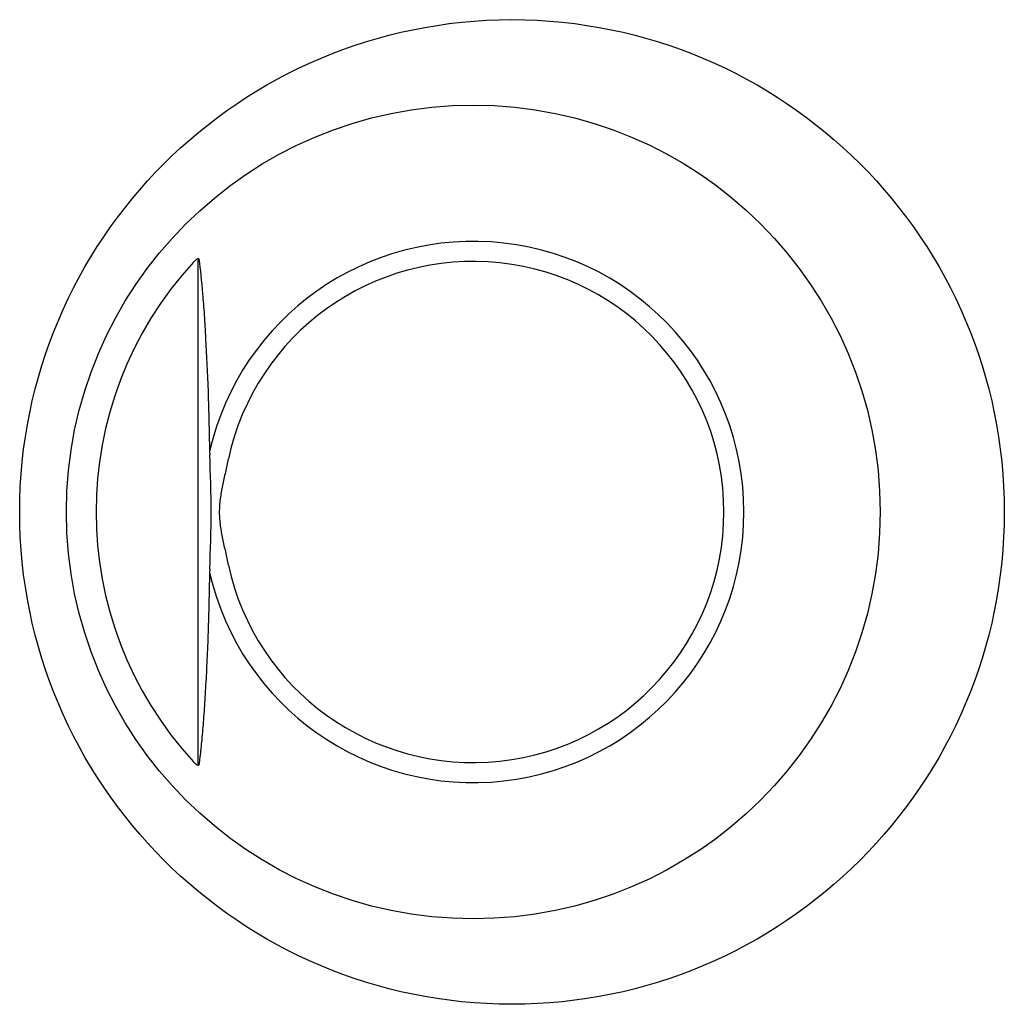
# Model space of a CAD drawing. Units: millimetres. Extents: x 59 to 232, y 23 to 196.
import ezdxf

# ---------------------------------------------------------------- set-up
doc = ezdxf.new("R2010")
doc.units = ezdxf.units.MM
doc.layers.add('Default', color=7, linetype='Continuous')
doc.layers.add('MADONNA_XL', color=7, linetype='Continuous')

# ---------------------------------------------------------------- blocks, each defined once
blk = doc.blocks.new('SE')
at = {"layer": 'MADONNA_XL', "color": 7, "linetype": 'Continuous'}
for p, q in [((90.49, 153.1), (90.49, 64.91)), ((92.52, 119.67), (92.55, 119.04)), ((92.55, 98.97), (92.52, 98.34))]:
    blk.add_line(p, q, dxfattribs=at)
for centre, radius in [((145.66, 109.01), 86.5), ((138.86, 109.01), 71.49)]:
    blk.add_circle(centre, radius, dxfattribs=at)
for centre, radius, start, end in [((138.86, 109.01), 47.55, 192.9644, 167.0356), ((137.52, 109.01), 64.93, 137.439, 222.561), ((138.86, 109.01), 44.03, 192.2254, 167.7746), ((-108.65, 109.01), 201.45, 357.1447, 2.8553)]:
    blk.add_arc(centre, radius, start, end, dxfattribs=at)
for centre, major_axis, start_param, end_param in [((90.99, 153.1), (-0.496, -0.066), 5.346445, 6.13373), ((90.99, 64.91), (-0.496, 0.066), 0.149455, 0.93674)]:
    blk.add_ellipse(centre, major_axis=major_axis, ratio=0.883474, start_param=start_param, end_param=end_param, dxfattribs=at)
for points, knots in [([(89.7, 152.92), (89.75, 152.97), (89.79, 153.02), (89.89, 153.12), (89.94, 153.17), (90.04, 153.26), (90.09, 153.3), (90.17, 153.36), (90.19, 153.37), (90.25, 153.41), (90.27, 153.43), (90.32, 153.45), (90.34, 153.47), (90.39, 153.49), (90.41, 153.5), (90.45, 153.52), (90.47, 153.52), (90.51, 153.53), (90.53, 153.53), (90.56, 153.53), (90.58, 153.52), (90.6, 153.51), (90.61, 153.5), (90.64, 153.47), (90.65, 153.45), (90.65, 153.41)], [0, 0, 0, 0, 0.125, 0.125, 0.25, 0.25, 0.375, 0.375, 0.4375, 0.4375, 0.5, 0.5, 0.5625, 0.5625, 0.625, 0.625, 0.6875, 0.6875, 0.75, 0.75, 0.8125, 0.8125, 0.875, 0.875, 1, 1, 1, 1]), ([(90.65, 153.41), (90.88, 151.67), (91.1, 149.64), (91.39, 146.15), (91.49, 144.91), (91.63, 142.94), (91.67, 142.26), (91.76, 140.88), (91.8, 140.17), (92, 136.58), (92.14, 133.49), (92.28, 129.35), (92.31, 128.51), (92.36, 126.8), (92.39, 125.93), (92.45, 123.29), (92.49, 121.5), (92.52, 119.67)], [0, 0, 0, 0, 0.25, 0.25, 0.375, 0.375, 0.4375, 0.4375, 0.5, 0.5, 0.75, 0.75, 0.8125, 0.8125, 0.875, 0.875, 1, 1, 1, 1]), ([(95.82, 118.33), (95.65, 117.55), (95.48, 116.77), (95.22, 115.61), (95.13, 115.22), (94.96, 114.44), (94.88, 114.05), (94.72, 113.27), (94.64, 112.88), (94.51, 112.1), (94.44, 111.7), (94.37, 111.11), (94.34, 110.91), (94.3, 110.51), (94.29, 110.32), (94.25, 109.72), (94.23, 109.33), (94.24, 108.54), (94.25, 108.15), (94.31, 107.37), (94.35, 106.98), (94.46, 106.21), (94.52, 105.82), (94.66, 105.05), (94.73, 104.67), (94.89, 103.9), (94.97, 103.52), (95.14, 102.75), (95.22, 102.37), (95.48, 101.22), (95.66, 100.45), (95.82, 99.68)], [0, 0, 0, 0, 0.125, 0.125, 0.1875, 0.1875, 0.25, 0.25, 0.3125, 0.3125, 0.375, 0.375, 0.40625, 0.40625, 0.4375, 0.4375, 0.5, 0.5, 0.5625, 0.5625, 0.625, 0.625, 0.6875, 0.6875, 0.75, 0.75, 0.8125, 0.8125, 0.875, 0.875, 1, 1, 1, 1]), ([(92.52, 98.34), (92.49, 96.52), (92.45, 94.75), (92.37, 91.27), (92.32, 89.58), (92.23, 87.09), (92.2, 86.27), (92.14, 84.65), (92.1, 83.86), (92, 81.52), (91.92, 80.03), (91.76, 77.17), (91.68, 75.79), (91.5, 73.17), (91.4, 71.92), (91.2, 69.56), (91.09, 68.46), (90.88, 66.41), (90.77, 65.46), (90.65, 64.6)], [0, 0, 0, 0, 0.125, 0.125, 0.25, 0.25, 0.3125, 0.3125, 0.375, 0.375, 0.5, 0.5, 0.625, 0.625, 0.75, 0.75, 0.875, 0.875, 1, 1, 1, 1]), ([(90.65, 64.6), (90.65, 64.58), (90.65, 64.57), (90.63, 64.54), (90.63, 64.53), (90.61, 64.51), (90.6, 64.5), (90.57, 64.49), (90.56, 64.49), (90.53, 64.48), (90.51, 64.48), (90.47, 64.49), (90.45, 64.5), (90.39, 64.52), (90.34, 64.54), (90.27, 64.59), (90.24, 64.6), (90.19, 64.64), (90.17, 64.65), (90.09, 64.71), (90.04, 64.76), (89.94, 64.85), (89.89, 64.89), (89.79, 64.99), (89.75, 65.04), (89.7, 65.09)], [0, 0, 0, 0, 0.0625, 0.0625, 0.125, 0.125, 0.1875, 0.1875, 0.25, 0.25, 0.3125, 0.3125, 0.375, 0.375, 0.5, 0.5, 0.5625, 0.5625, 0.625, 0.625, 0.75, 0.75, 0.875, 0.875, 1, 1, 1, 1])]:
    blk.add_open_spline(points, degree=3, knots=knots, dxfattribs=at)

msp = doc.modelspace()

# ---------------------------------------------------------------- block references
at = {"layer": 'Default'}
msp.add_blockref('SE', (0, 0), dxfattribs=at)

doc.saveas('drawing.dxf')
